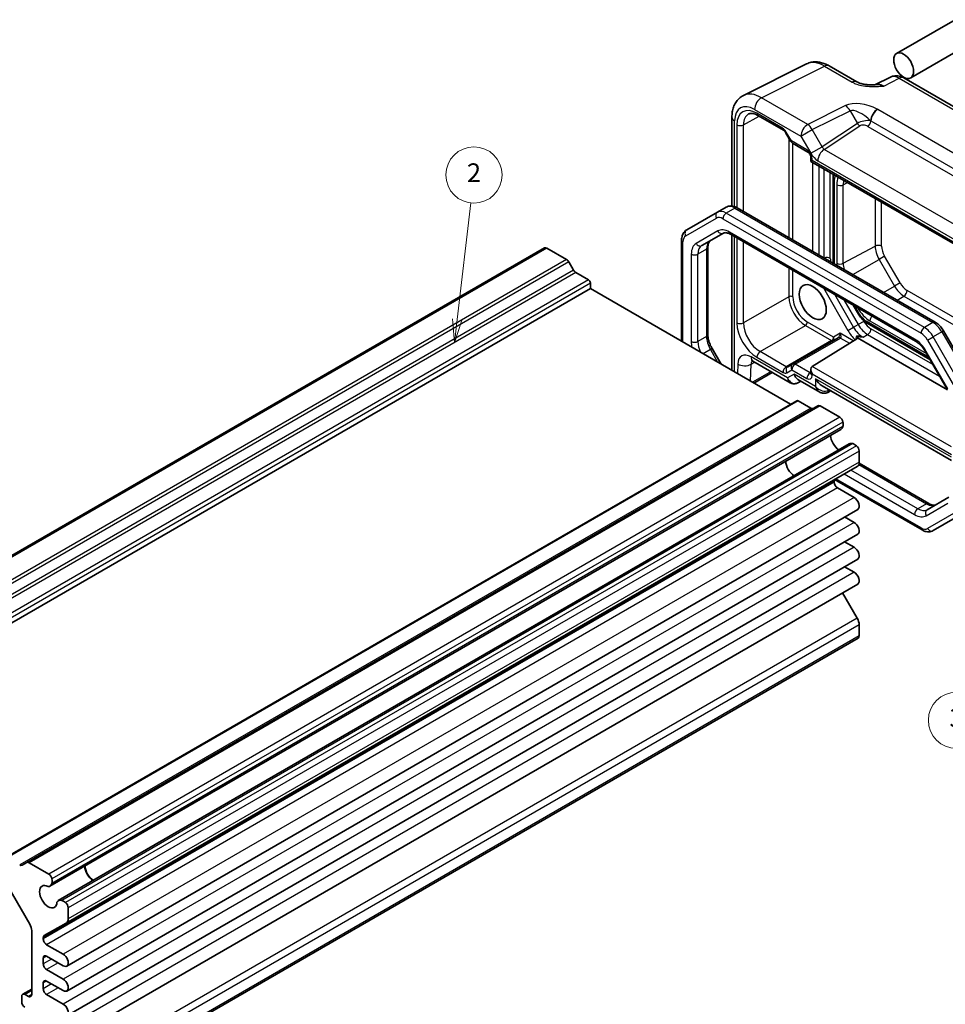
# Model space of a CAD drawing. Units: millimetres. Extents: x 14 to 2195, y 8 to 570.
# Drawn here: x 257 to 355, y 113 to 218 of the extents above; entities that cross this region are included whole.
import ezdxf

# ---------------------------------------------------------------- set-up
doc = ezdxf.new("R2010")
doc.units = ezdxf.units.MM
doc.layers.add('Symbol (TK)', color=100, linetype='Continuous', lineweight=18, true_color=0x00ff3f)
doc.layers.add('Visible (ISO)', color=7, linetype='Continuous', lineweight=35)
doc.layers.add('Visible Narrow (ISO)', color=7, linetype='Continuous', lineweight=25)
doc.styles.add('Note Text (TK2)', font='txt')

# ---------------------------------------------------------------- blocks, each defined once
blk = doc.blocks.new('バルーン2')
at = {"layer": 'Symbol (TK)', "color": 100, "true_color": 0x00ff40}
for p, q in [((303.2, 185.87), (304.65, 198.29)), ((302.7, 185.92), (302.91, 183.38)), ((303.2, 185.87), (302.91, 183.38)), ((302.91, 183.38), (303.69, 185.81))]:
    blk.add_line(p, q, dxfattribs=at)
at = {"layer": 'Symbol (TK)'}
blk.add_circle((305, 201.26), 3, dxfattribs=at)
at = {"layer": 'Symbol (TK)', "color": 7, "insert": (305, 201.24), "char_height": 2, "attachment_point": 5, "style": 'Note Text (TK2)'}
blk.add_mtext('2', dxfattribs=at)
blk = doc.blocks.new('バルーン3')
at = {"layer": 'Symbol (TK)', "color": 100, "true_color": 0x00ff40}
for p, q in [((356.9, 166.13), (356.35, 163.64)), ((356.85, 163.63), (356.9, 166.13)), ((357.35, 163.62), (356.9, 166.13)), ((356.85, 163.63), (356.48, 146.16))]:
    blk.add_line(p, q, dxfattribs=at)
at = {"layer": 'Symbol (TK)'}
blk.add_circle((356.42, 143.16), 3, dxfattribs=at)
at = {"layer": 'Symbol (TK)', "color": 7, "insert": (356.42, 143.16), "char_height": 2, "attachment_point": 5, "style": 'Note Text (TK2)'}
blk.add_mtext('3', dxfattribs=at)

msp = doc.modelspace()

# ---------------------------------------------------------------- linework, layer by layer
at = {"layer": 'Visible (ISO)'}
for p, q in [((356.2649, 217.8056), (350.0353, 214.2089)), ((357.7649, 215.2075), (351.5353, 211.6108)), ((333.7134, 209.7341), (340.446, 213.0965)), ((342.8388, 212.8906), (345.7913, 211.186)), ((349.3698, 211.6923), (347.6987, 210.8577)), ((350.7986, 211.6045), (373.268, 198.6318)), ((332.4863, 207.4381), (332.4863, 197.9522)), ((335.2457, 207.6053), (337.9865, 206.0229)), ((338.2036, 205.7835), (338.745, 204.8459)), ((338.928, 204.6628), (340.5809, 203.7085)), ((340.8965, 203.1619), (340.8965, 202.7098)), ((340.8965, 202.7098), (341.0429, 202.7944)), ((340.8965, 202.7098), (362.0125, 190.5185)), ((343.2849, 201.0283), (343.2849, 191.8529)), ((330.9403, 197.2952), (327.6675, 195.4057)), ((331.8595, 197.8259), (330.9403, 197.2952)), ((333.0595, 197.7566), (354.1618, 185.5732)), ((327.1275, 194.3318), (327.1275, 183.5393)), ((329.2792, 193.7381), (331.5786, 195.0657)), ((332.3286, 194.9418), (352.0542, 183.5532)), ((332.4863, 194.8508), (332.4863, 180.4454)), ((312.5168, 193.4882), (228.2297, 144.825)), ((312.7668, 193.4634), (314.8592, 192.2554)), ((329.9306, 193.5574), (329.9306, 184.2523)), ((315.1092, 191.9915), (315.6092, 191.1255)), ((315.8592, 190.8615), (317.1977, 190.0888)), ((317.4098, 189.1498), (233.1227, 140.4866)), ((317.4098, 189.7214), (317.4098, 189.1498)), ((317.4098, 189.1498), (338.7473, 176.8306)), ((345.4203, 187.3833), (345.9619, 186.4452)), ((346.895, 185.4705), (353.5897, 181.6053)), ((355.0448, 184.6512), (358.3176, 178.9826)), ((343.7989, 183.9147), (338.9786, 181.1317)), ((341.0368, 180.8723), (345.7825, 183.8069)), ((345.8791, 183.8991), (355.4572, 178.3691)), ((330.3814, 182.76), (331.3335, 181.111)), ((353.1212, 182.4167), (355.4206, 178.434)), ((334.7327, 181.423), (338.7115, 179.1259)), ((338.9786, 181.1317), (338.4373, 180.8192)), ((340.8965, 180.5522), (340.8965, 180.1002)), ((336.7916, 180.2343), (334.8218, 179.097)), ((339.5222, 179.4743), (341.8378, 178.1374)), ((339.5044, 179.1259), (339.8151, 179.3052)), ((342.0878, 178.8095), (355.8714, 170.8516)), ((342.6914, 178.1023), (343.0021, 178.2817)), ((339.3923, 177.203), (255.1051, 128.5398)), ((341.6307, 176.6793), (257.3436, 128.0161)), ((339.5423, 177.1881), (340.8807, 176.4154)), ((341.8807, 176.6545), (343.9731, 175.4465)), ((344.1032, 174.1597), (259.8161, 125.4965)), ((344.9983, 172.6093), (260.7112, 123.9462)), ((346.0476, 171.8533), (346.0476, 170.6708)), ((345.8405, 170.213), (261.5534, 121.5498)), ((346.0384, 170.5448), (353.4735, 166.2522)), ((343.396, 168.666), (343.396, 168.5333)), ((343.4272, 168.8156), (352.7425, 163.4374)), ((343.7495, 167.9209), (345.5173, 166.9003)), ((355.6036, 166.9252), (353.3042, 165.5976)), ((345.8923, 165.6384), (261.6052, 116.9752)), ((344.4995, 164.8343), (345.5173, 164.2467)), ((353.9425, 163.3681), (357.2153, 165.2576)), ((345.8923, 162.9848), (261.6052, 114.3216)), ((344.4995, 162.1807), (345.5173, 161.593)), ((345.8923, 160.3312), (261.6052, 111.668)), ((344.4995, 159.527), (345.5173, 158.9394)), ((345.8923, 157.6775), (261.6052, 109.0143)), ((344.2637, 156.7373), (345.8374, 154.0342)), ((346.0476, 153.3318), (346.0476, 152.1493)), ((345.9441, 151.9204), (261.657, 103.2572)), ((257.3436, 128.0161), (256.8436, 127.7274)), ((259.686, 126.7833), (257.5936, 127.9913)), ((254.8966, 126.2474), (257.6643, 121.4535)), ((261.7605, 122.0076), (261.7605, 123.1901)), ((257.8714, 120.7566), (257.8714, 113.9505)), ((259.214, 120.2326), (261.5503, 121.548)), ((259.1089, 119.8701), (259.1089, 120.0028)), ((261.2302, 118.2371), (259.4624, 119.2577)), ((259.1089, 117.2165), (259.1089, 117.8288)), ((259.4624, 118.033), (261.2302, 117.0123)), ((261.2302, 115.5835), (259.4624, 116.6041)), ((257.8714, 114.5278), (256.9143, 113.9752)), ((259.1089, 114.5628), (259.1089, 115.1752)), ((259.4624, 115.3793), (261.2302, 114.3587)), ((256.8108, 113.7463), (256.8108, 113.1921)), ((257.5179, 113.7463), (257.1643, 113.9505)), ((261.2302, 112.9298), (259.4624, 113.9505))]:
    msp.add_line(p, q, dxfattribs=at)
msp.add_arc((339.178, 205.0959), 0.5, 210, 240, dxfattribs=at)
for centre, major_axis in [((350.7853, 212.9099), (0.75, -1.299)), ((341.0979, 187.7209), (-1.022, 1.7701))]:
    msp.add_ellipse(centre, major_axis=major_axis, ratio=0.57735027, dxfattribs=at)
for centre, major_axis, ratio, start_param, end_param in [((312.7668, 193.0552), (-0.25, 0.433), 0.57735027, 5.49778714, 6.28318531), ((314.8592, 191.8471), (0.25, -0.433), 0.57735027, 1.57079633, 2.35619449), ((315.8592, 191.2698), (0.25, -0.433), 0.57735027, 4.71238898, 5.49778714), ((317.1977, 189.8438), (0.15, -0.2598), 0.57735027, 0.78539816, 2.35619449), ((341.3965, 180.2636), (-0.3536, 0.6124), 0.57735027, 0.01745329, 1.57079633), ((339.8151, 180.4599), (0, 1.0668), 0.71743894, 1.96349541, 2.74889357), ((342.0878, 179.9642), (-0.7071, 1.2247), 0.57735027, 1.57079633, 2.35619449), ((339.5423, 176.9432), (-0.15, 0.2598), 0.57735027, 5.49778714, 6.28318531), ((340.8807, 176.8236), (0.25, -0.433), 0.57735027, 5.49778714, 6.28318531), ((341.8807, 176.2463), (-0.25, 0.433), 0.57735027, 5.49778714, 6.28318531), ((343.9731, 175.0382), (0.25, -0.433), 0.57735027, 1.01657337, 2.35619449), ((343.5407, 175.134), (0.5625, -0.9743), 0.57735027, 0, 0.52359878), ((343.4925, 175.1851), (0.5992, -1.0378), 0.57735027, 0.51541253, 1.01657337), ((343.9263, 173.024), (0.6553, -1.1349), 0.57735027, 3.96049341, 5.46428455), ((345.5608, 171.6351), (-0.5625, 0.9743), 0.57735027, 5.75958653, 6.28318531), ((345.5809, 171.5677), (0.5992, -1.0378), 0.57735027, 2.12501928, 2.62618012), ((345.6941, 172.0574), (0.25, -0.433), 0.57735027, 0.78539816, 2.12501928), ((339.118, 170.2479), (-0.625, 1.0825), 0.57735027, 0.77262207, 2.36897059), ((345.3405, 171.079), (0.5, -0.866), 0.57735027, 0, 0.78539816), ((343.7495, 168.4619), (-0.25, 0.433), 0.57735027, 0.34235246, 0.78539816), ((343.7495, 168.3291), (0.25, -0.433), 0.57735027, 3.92699082, 5.49778714), ((345.5173, 166.2879), (0.375, -0.6495), 0.57735027, 0, 2.35619449), ((345.5173, 163.6343), (0.375, -0.6495), 0.57735027, 0, 2.35619449), ((345.5173, 160.9807), (0.375, -0.6495), 0.57735027, 0, 2.35619449), ((345.5173, 158.3271), (0.375, -0.6495), 0.57735027, 0, 2.35619449), ((345.3405, 153.7401), (0.5, -0.866), 0.57735027, 0.78539816, 1.5770386), ((345.6941, 152.3534), (0.25, -0.433), 0.57735027, 0, 0.78539816), ((257.5936, 127.5831), (-0.25, 0.433), 0.57735027, 5.49778714, 6.28318531), ((256.5936, 128.1604), (0.25, -0.433), 0.57735027, 5.49778714, 6.28318531), ((264.4475, 127.1369), (0.6553, -1.1349), 0.57735027, 3.96049341, 5.46428455), ((264.4475, 127.1369), (0.625, -1.0825), 0.57735027, 3.91421472, 5.51056324), ((259.686, 126.375), (-0.25, 0.433), 0.57735027, 4.15816602, 5.49778714), ((259.2053, 126.5219), (-0.5992, 1.0378), 0.57735027, 3.65700518, 4.15816602), ((259.6392, 124.3608), (0.6553, -1.1349), 0.57735027, 2.3811966, 7.04358136), ((259.2536, 126.4708), (0.5625, -0.9743), 0.57735027, 5.97082909, 6.80678408), ((261.2737, 122.9719), (-0.5625, 0.9743), 0.57735027, 5.75958653, 6.59554152), ((261.2938, 122.9045), (-0.5992, 1.0378), 0.57735027, 5.26661194, 5.76777278), ((261.407, 123.3942), (-0.25, 0.433), 0.57735027, 3.92699082, 5.26661194), ((261.0534, 122.4158), (0.5, -0.866), 0.57735027, 6.27694303, 7.06858347), ((257.1643, 121.1649), (0.5, -0.866), 0.57735027, 0.78539816, 1.57079633), ((259.4624, 119.7987), (-0.25, 0.433), 0.57735027, 6.27694303, 7.06858347), ((259.4624, 119.6659), (-0.25, 0.433), 0.57735027, 0.78539816, 2.35619449), ((259.4624, 117.6247), (-0.25, 0.433), 0.57735027, 5.49778714, 7.06858347), ((261.2302, 117.6247), (0.375, -0.6495), 0.57735027, 5.49778714, 8.6393798), ((259.4624, 117.0123), (-0.25, 0.433), 0.57735027, 0.78539816, 2.35619449), ((259.4624, 114.9711), (-0.25, 0.433), 0.57735027, 5.49778714, 7.06858347), ((261.2302, 114.9711), (0.375, -0.6495), 0.57735027, 5.49778714, 8.6393798), ((259.4624, 114.3587), (-0.25, 0.433), 0.57735027, 0.78539816, 2.35619449), ((257.1643, 113.5422), (-0.25, 0.433), 0.57735027, 5.49778714, 7.06858347), ((257.5179, 114.1546), (0.25, -0.433), 0.57735027, 5.49778714, 7.06858347), ((257.1643, 112.9879), (0.25, -0.433), 0.57735027, 3.92699082, 5.42797397), ((261.2302, 112.3175), (0.375, -0.6495), 0.57735027, 5.49778714, 8.6393798)]:
    msp.add_ellipse(centre, major_axis=major_axis, ratio=ratio, start_param=start_param, end_param=end_param, dxfattribs=at)
for points, knots in [([(342.8388, 212.8906), (342.6952, 212.9735), (342.5474, 213.0464), (342.2433, 213.1689), (342.087, 213.2185), (341.7664, 213.2891), (341.602, 213.31), (341.2685, 213.3165), (341.0993, 213.3018), (340.7655, 213.2306), (340.6009, 213.1739), (340.446, 213.0965)], [-0.784789176, -0.784789176, -0.784789176, -0.784789176, -0.634804167, -0.634804167, -0.484819157, -0.484819157, -0.334834148, -0.334834148, -0.184849139, -0.184849139, -0.03486413, -0.03486413, -0.03486413, -0.03486413]), ([(345.7913, 211.186), (345.8523, 211.1507), (345.9294, 211.1135), (346.1198, 211.0392), (346.2358, 211.0031), (346.4875, 210.9423), (346.6241, 210.9174), (346.909, 210.8803), (347.0566, 210.8682), (347.3595, 210.8549), (347.515, 210.8539), (347.693, 210.8575), (347.7117, 210.858), (347.7305, 210.8585)], [0, 0, 0, 0, 0.046819239, 0.046819239, 0.099840455, 0.099840455, 0.152861671, 0.152861671, 0.205882887, 0.205882887, 0.258904103, 0.258904103, 0.265106081, 0.265106081, 0.265106081, 0.265106081]), ([(350.7986, 211.6045), (350.7257, 211.6466), (350.6486, 211.6849), (350.4844, 211.751), (350.3972, 211.7789), (350.2117, 211.8198), (350.1133, 211.8326), (349.9072, 211.8366), (349.7994, 211.8276), (349.5822, 211.7813), (349.473, 211.7438), (349.3698, 211.6923)], [-0.784789176, -0.784789176, -0.784789176, -0.784789176, -0.634804167, -0.634804167, -0.484819157, -0.484819157, -0.334834148, -0.334834148, -0.184849139, -0.184849139, -0.03486413, -0.03486413, -0.03486413, -0.03486413]), ([(332.4863, 207.4381), (332.4863, 207.6194), (332.4991, 207.7991), (332.5543, 208.1529), (332.5968, 208.3272), (332.7171, 208.666), (332.7951, 208.8306), (332.9916, 209.1404), (333.1104, 209.2855), (333.3867, 209.5403), (333.5441, 209.6496), (333.7134, 209.7341)], [-0.784789176, -0.784789176, -0.784789176, -0.784789176, -0.620858515, -0.620858515, -0.456927853, -0.456927853, -0.292997192, -0.292997192, -0.129066531, -0.129066531, 0.03486413, 0.03486413, 0.03486413, 0.03486413]), ([(335.2457, 207.6053), (335.1563, 207.6569), (335.0691, 207.6993), (334.903, 207.7655), (334.8241, 207.7894), (334.678, 207.8202), (334.6109, 207.8272), (334.49, 207.8277), (334.4364, 207.8213), (334.3405, 207.7986), (334.2982, 207.7823), (334.2591, 207.7613)], [-0.78524587, -0.78524587, -0.78524587, -0.78524587, -0.631686292, -0.631686292, -0.478126713, -0.478126713, -0.324567135, -0.324567135, -0.171007557, -0.171007557, -0.017447978, -0.017447978, -0.017447978, -0.017447978]), ([(338.2036, 205.7835), (338.1902, 205.8067), (338.1758, 205.8293), (338.1456, 205.8721), (338.1298, 205.8923), (338.098, 205.9293), (338.082, 205.9462), (338.051, 205.9757), (338.036, 205.9884), (338.0088, 206.0091), (337.9965, 206.0171), (337.9865, 206.0229)], [4.71238898, 4.71238898, 4.71238898, 4.71238898, 4.869499072, 4.869499072, 5.026609163, 5.026609163, 5.183719254, 5.183719254, 5.340829346, 5.340829346, 5.497939437, 5.497939437, 5.497939437, 5.497939437]), ([(340.8965, 203.1619), (340.8965, 203.1751), (340.8954, 203.1924), (340.8893, 203.2345), (340.884, 203.2598), (340.8679, 203.3164), (340.8566, 203.348), (340.8282, 203.4139), (340.8106, 203.4481), (340.7711, 203.5142), (340.7491, 203.5461), (340.7041, 203.6025), (340.6812, 203.6273), (340.6391, 203.6672), (340.6197, 203.6828), (340.5949, 203.7), (340.5874, 203.7048), (340.5809, 203.7085)], [-0.78524587, -0.78524587, -0.78524587, -0.78524587, -0.60537958, -0.60537958, -0.41003817, -0.41003817, -0.19812629, -0.19812629, 0.02612599, 0.02612599, 0.254222, 0.254222, 0.47597714, 0.47597714, 0.6826438, 0.6826438, 0.78524587, 0.78524587, 0.78524587, 0.78524587]), ([(343.3084, 201.3173), (343.3066, 201.3069), (343.305, 201.2965), (343.2908, 201.2012), (343.2849, 201.1151), (343.2849, 201.0283)], [6.10677919, 6.10677919, 6.10677919, 6.10677919, 6.126105675, 6.126105675, 6.283185307, 6.283185307, 6.283185307, 6.283185307]), ([(331.8595, 197.8259), (331.9354, 197.8698), (332.0173, 197.903), (332.1848, 197.9468), (332.2703, 197.9575), (332.4388, 197.9594), (332.5219, 197.9507), (332.6834, 197.918), (332.762, 197.8941), (332.9142, 197.834), (332.988, 197.7979), (333.0595, 197.7566)], [0.785398163, 0.785398163, 0.785398163, 0.785398163, 0.942477796, 0.942477796, 1.099557429, 1.099557429, 1.256637061, 1.256637061, 1.413716694, 1.413716694, 1.570796327, 1.570796327, 1.570796327, 1.570796327]), ([(327.6675, 195.4057), (327.5915, 195.3618), (327.5218, 195.3075), (327.4001, 195.1844), (327.3481, 195.1157), (327.2622, 194.9707), (327.2282, 194.8944), (327.1758, 194.7381), (327.1572, 194.6582), (327.1331, 194.4963), (327.1275, 194.4143), (327.1275, 194.3318)], [5.497787144, 5.497787144, 5.497787144, 5.497787144, 5.654866776, 5.654866776, 5.811946409, 5.811946409, 5.969026042, 5.969026042, 6.126105674, 6.126105674, 6.283185307, 6.283185307, 6.283185307, 6.283185307]), ([(330.1984, 194.2688), (330.1722, 194.2537), (330.1479, 194.2351), (330.0999, 194.1865), (330.0762, 194.1563), (330.0309, 194.0799), (330.0095, 194.0337), (329.9727, 193.9243), (329.9575, 193.8612), (329.9364, 193.7198), (329.9306, 193.6416), (329.9306, 193.5574)], [5.497787144, 5.497787144, 5.497787144, 5.497787144, 5.654866776, 5.654866776, 5.811946409, 5.811946409, 5.969026042, 5.969026042, 6.126105675, 6.126105675, 6.283185307, 6.283185307, 6.283185307, 6.283185307]), ([(331.5786, 195.0657), (331.6047, 195.0808), (331.633, 195.0925), (331.6991, 195.1098), (331.7371, 195.1153), (331.8259, 195.1162), (331.8766, 195.1117), (331.9898, 195.0888), (332.0521, 195.0705), (332.185, 195.018), (332.2556, 194.9839), (332.3286, 194.9418)], [0.785398163, 0.785398163, 0.785398163, 0.785398163, 0.942477796, 0.942477796, 1.099557429, 1.099557429, 1.256637061, 1.256637061, 1.413716694, 1.413716694, 1.570796327, 1.570796327, 1.570796327, 1.570796327]), ([(345.9619, 186.4452), (346.0088, 186.3641), (346.0593, 186.2851), (346.1669, 186.1328), (346.2239, 186.0594), (346.3439, 185.9195), (346.4068, 185.853), (346.5378, 185.7282), (346.6059, 185.6699), (346.7469, 185.5627), (346.8198, 185.5139), (346.895, 185.4705)], [0.785398163, 0.785398163, 0.785398163, 0.785398163, 0.942477796, 0.942477796, 1.099557429, 1.099557429, 1.256637061, 1.256637061, 1.413716694, 1.413716694, 1.570796327, 1.570796327, 1.570796327, 1.570796327]), ([(354.1618, 185.5732), (354.2333, 185.5319), (354.3024, 185.4855), (354.4361, 185.3839), (354.5006, 185.3287), (354.6245, 185.2106), (354.684, 185.1477), (354.7974, 185.0156), (354.8513, 184.9462), (354.9529, 184.8024), (355.0006, 184.7278), (355.0448, 184.6512)], [1.570796327, 1.570796327, 1.570796327, 1.570796327, 1.727875959, 1.727875959, 1.884955592, 1.884955592, 2.042035225, 2.042035225, 2.199114858, 2.199114858, 2.35619449, 2.35619449, 2.35619449, 2.35619449]), ([(329.9306, 184.2523), (329.9306, 184.1681), (329.9364, 184.0779), (329.9604, 183.889), (329.9786, 183.7904), (330.0276, 183.5881), (330.0583, 183.4845), (330.1317, 183.276), (330.1743, 183.171), (330.2702, 182.9632), (330.3235, 182.8603), (330.3814, 182.76)], [6.283185307, 6.283185307, 6.283185307, 6.283185307, 6.44026494, 6.44026494, 6.597344573, 6.597344573, 6.754424205, 6.754424205, 6.911503838, 6.911503838, 7.068583471, 7.068583471, 7.068583471, 7.068583471]), ([(345.8791, 183.8991), (345.8978, 183.9285), (345.9067, 183.9587), (345.9065, 184.0087), (345.9007, 184.0312), (345.8768, 184.0663), (345.8626, 184.0797), (345.8253, 184.1017), (345.8037, 184.1098), (345.7797, 184.1157)], [0.0182536534, 0.0182536534, 0.0182536534, 0.0182536534, 0.0347061215, 0.0347061215, 0.0476535949, 0.0476535949, 0.0569432479, 0.0569432479, 0.0658157745, 0.0658157745, 0.0658157745, 0.0658157745]), ([(345.7825, 183.8069), (345.8211, 183.8308), (345.8515, 183.8591), (345.875, 183.8927), (345.8771, 183.8959), (345.8791, 183.8991)], [0, 0, 0, 0, 0.016696142, 0.016696142, 0.0184288425, 0.0184288425, 0.0184288425, 0.0184288425]), ([(352.0542, 183.5532), (352.1272, 183.5111), (352.2024, 183.461), (352.354, 183.3458), (352.4303, 183.2806), (352.581, 183.1371), (352.6553, 183.0587), (352.7993, 182.8909), (352.8688, 182.8016), (353.0009, 182.6146), (353.0633, 182.5169), (353.1212, 182.4167)], [1.570796327, 1.570796327, 1.570796327, 1.570796327, 1.727875959, 1.727875959, 1.884955592, 1.884955592, 2.042035225, 2.042035225, 2.199114858, 2.199114858, 2.35619449, 2.35619449, 2.35619449, 2.35619449]), ([(334.7327, 181.423), (334.6979, 181.4431), (334.6678, 181.4573), (334.6213, 181.4756), (334.605, 181.4797), (334.5944, 181.4819), (334.5928, 181.4821), (334.5928, 181.4821)], [4.71238898, 4.71238898, 4.71238898, 4.71238898, 4.869468613, 4.869468613, 5.026548246, 5.026548246, 5.092877496, 5.092877496, 5.092877496, 5.092877496]), ([(340.8942, 180.0716), (340.8942, 180.0716), (340.8946, 180.073), (340.8957, 180.0806), (340.8965, 180.0889), (340.8965, 180.1002)], [0.535289435, 0.535289435, 0.535289435, 0.535289435, 0.631686292, 0.631686292, 0.78524587, 0.78524587, 0.78524587, 0.78524587]), ([(339.5044, 179.1259), (339.4581, 179.0991), (339.4083, 179.0764), (339.3036, 179.0413), (339.2485, 179.029), (339.1365, 179.0167), (339.0794, 179.0167), (338.9674, 179.029), (338.9123, 179.0413), (338.8075, 179.0764), (338.7578, 179.0991), (338.7115, 179.1259)], [0, 0, 0, 0, 0.157079633, 0.157079633, 0.314159265, 0.314159265, 0.471238898, 0.471238898, 0.628318531, 0.628318531, 0.785398163, 0.785398163, 0.785398163, 0.785398163]), ([(342.6914, 178.1023), (342.6336, 178.069), (342.5713, 178.0437), (342.4453, 178.0108), (342.3817, 178.0029), (342.2589, 178.0016), (342.1996, 178.0079), (342.0869, 178.0307), (342.0334, 178.0472), (341.9318, 178.0872), (341.8837, 178.1109), (341.8378, 178.1374)], [0, 0, 0, 0, 0.157079633, 0.157079633, 0.314159265, 0.314159265, 0.471238898, 0.471238898, 0.628318531, 0.628318531, 0.785398163, 0.785398163, 0.785398163, 0.785398163]), ([(353.4735, 166.2522), (353.5464, 166.2101), (353.617, 166.176), (353.75, 166.1235), (353.8123, 166.1052), (353.9254, 166.0823), (353.9761, 166.0778), (354.0649, 166.0787), (354.103, 166.0842), (354.1691, 166.1015), (354.1973, 166.1132), (354.2235, 166.1284)], [1.570796327, 1.570796327, 1.570796327, 1.570796327, 1.727875959, 1.727875959, 1.884955592, 1.884955592, 2.042035225, 2.042035225, 2.199114858, 2.199114858, 2.35619449, 2.35619449, 2.35619449, 2.35619449]), ([(352.7425, 163.4374), (352.814, 163.3962), (352.8878, 163.36), (353.0401, 163.2999), (353.1186, 163.276), (353.2801, 163.2433), (353.3632, 163.2346), (353.5317, 163.2365), (353.6172, 163.2472), (353.7847, 163.291), (353.8666, 163.3242), (353.9425, 163.3681)], [1.570796327, 1.570796327, 1.570796327, 1.570796327, 1.727875959, 1.727875959, 1.884955592, 1.884955592, 2.042035225, 2.042035225, 2.199114858, 2.199114858, 2.35619449, 2.35619449, 2.35619449, 2.35619449])]:
    msp.add_open_spline(points, degree=3, knots=knots, dxfattribs=at)
for points in [[(345.7797, 184.1157), (345.904, 184.0852), (346.031, 184.058), (346.156, 184.0327)], [(346.4567, 183.9739), (346.3595, 183.9926), (346.2584, 184.0119), (346.1559, 184.0327)]]:
    msp.add_open_spline(points, degree=3, dxfattribs=at)
at = {"layer": 'Visible Narrow (ISO)'}
for p, q in [((335.631, 209.4924), (342.3635, 212.8548)), ((342.3635, 212.8548), (345.316, 211.1502)), ((348.6622, 210.7392), (350.3233, 211.5688)), ((350.3233, 211.5688), (372.7926, 198.5961)), ((340.572, 206.6397), (335.631, 209.4924)), ((334.8992, 208.2539), (339.8402, 205.4012)), ((337.8829, 206.2518), (335.1421, 207.8342)), ((344.5969, 208.6498), (340.572, 206.6397)), ((341.0473, 206.0981), (345.0722, 208.1083)), ((345.0722, 208.1083), (345.8541, 206.754)), ((366.741, 197.4404), (348.0302, 208.2431)), ((332.7792, 197.8859), (332.7792, 207.0299)), ((333.722, 206.6061), (335.407, 207.5122)), ((345.8541, 206.754), (342.1008, 204.2734)), ((347.2987, 207.0277), (366.0095, 196.225)), ((333.0211, 206.6096), (333.0211, 197.7781)), ((333.722, 197.3741), (333.722, 206.6061)), ((338.2831, 205.8293), (338.2036, 205.7835)), ((338.8244, 204.8917), (338.2831, 205.8293)), ((339.8402, 205.4012), (341.0473, 206.0981)), ((342.1008, 204.2734), (341.0473, 206.0981)), ((342.3274, 203.9932), (346.1164, 206.4974)), ((346.9576, 206.4343), (365.6684, 195.6316)), ((338.5524, 205.1795), (338.5524, 194.5853)), ((338.8244, 204.8917), (338.745, 204.8459)), ((340.4773, 203.9374), (338.8244, 204.8917)), ((338.9729, 194.3425), (338.9729, 204.6369)), ((339.8402, 205.4012), (340.8937, 203.5764)), ((340.8937, 203.5764), (342.1008, 204.2734)), ((361.7393, 192.7858), (342.3274, 203.9932)), ((341.0429, 202.7944), (341.0429, 202.9578)), ((361.659, 190.8917), (341.0429, 202.7944)), ((341.0625, 202.614), (341.0625, 193.136)), ((341.645, 202.7832), (361.0569, 191.5758)), ((341.7696, 192.7278), (341.7696, 202.2057)), ((342.2646, 201.9199), (342.2646, 192.442)), ((342.9717, 192.3778), (342.9717, 201.5117)), ((343.4313, 191.7684), (343.4313, 200.8242)), ((344.3533, 200.2151), (344.8005, 200.4559)), ((343.6588, 200.2221), (343.6588, 191.8586)), ((344.3533, 191.8516), (344.3533, 200.2151)), ((347.7451, 198.7558), (347.7451, 193.6777)), ((348.4397, 193.6708), (348.4397, 198.3548)), ((332.8095, 197.7318), (331.8903, 197.2011)), ((332.8095, 197.7318), (353.9118, 185.5484)), ((327.5639, 194.7685), (330.8367, 196.6581)), ((331.5367, 196.5887), (352.639, 184.4053)), ((352.9925, 185.0177), (331.8903, 197.2011)), ((330.975, 195.2945), (328.6756, 193.967)), ((351.9507, 183.7821), (332.225, 195.1707)), ((327.274, 183.4547), (327.274, 194.1276)), ((332.7792, 180.2763), (332.7792, 194.6817)), ((333.0211, 194.542), (333.0211, 185.5069)), ((333.722, 185.5034), (333.722, 194.1373)), ((312.7668, 193.4634), (228.4797, 144.8002)), ((329.7842, 193.3533), (328.8649, 192.8225)), ((329.7842, 193.3533), (329.7842, 184.0482)), ((344.3533, 191.8516), (347.7451, 193.6777)), ((314.8592, 192.2554), (230.5721, 143.5922)), ((315.1092, 191.9915), (230.8221, 143.3283)), ((328.1578, 192.8225), (328.1578, 183.5175)), ((328.8649, 183.5175), (328.8649, 192.8225)), ((345.3608, 190.6544), (348.1628, 192.2722)), ((348.7539, 192.6134), (348.1628, 192.2722)), ((348.1628, 192.2722), (349.8093, 189.4204)), ((350.4003, 189.7617), (348.7539, 192.6134)), ((315.6092, 191.1255), (231.3221, 142.4623)), ((338.5524, 191.3485), (338.5524, 188.2922)), ((338.9729, 188.2901), (338.9729, 191.1057)), ((315.8592, 190.8615), (231.5721, 142.1984)), ((317.1977, 190.0888), (232.9106, 141.4256)), ((317.4098, 189.7214), (233.1227, 141.0582)), ((342.2293, 189.2257), (344.8531, 184.681)), ((348.6537, 188.7533), (349.8093, 189.4204)), ((350.4003, 189.7617), (349.8093, 189.4204)), ((369.5033, 178.3698), (351.1589, 188.9609)), ((338.5524, 188.2922), (333.722, 185.5034)), ((345.4567, 185.0295), (343.4364, 188.5287)), ((344.4263, 187.9572), (345.9516, 185.3153)), ((350.1047, 187.9155), (350.8177, 188.3559)), ((350.8177, 188.3559), (369.5033, 177.5678)), ((346.0414, 186.4911), (345.5793, 187.2915)), ((346.0414, 186.4911), (345.9619, 186.4452)), ((346.5552, 185.6637), (346.4934, 185.7708)), ((353.4432, 181.8589), (346.7914, 185.6994)), ((347.1991, 185.7265), (353.2158, 182.2528)), ((335.4895, 182.442), (340.3199, 185.2308)), ((340.3199, 185.2308), (343.1113, 183.6192)), ((343.3197, 183.9844), (340.5283, 185.5961)), ((344.8531, 184.681), (345.4567, 185.0295)), ((345.4567, 185.0295), (345.9516, 185.3153)), ((346.5552, 185.6637), (345.9516, 185.3153)), ((353.9029, 181.0628), (347.3052, 184.872)), ((353.9118, 185.5484), (352.9925, 185.0177)), ((355.0448, 184.6512), (354.8618, 184.5456)), ((329.7842, 184.0482), (328.8649, 183.5175)), ((343.1113, 183.6192), (338.2809, 180.8304)), ((339.2224, 181.1033), (344.0427, 183.8863)), ((344.0268, 184.3927), (343.3197, 183.9844)), ((345.4247, 183.5856), (344.0268, 184.3927)), ((344.0527, 183.8922), (345.0186, 183.3345)), ((346.4567, 183.9739), (346.9516, 184.2596)), ((346.9516, 184.2596), (354.61, 179.8381)), ((353.339, 183.6664), (353.9425, 184.0148)), ((353.339, 183.6664), (356.6118, 177.9977)), ((354.8618, 184.5456), (353.9425, 184.0148)), ((357.2153, 178.3462), (353.9425, 184.0148)), ((354.8618, 184.5456), (358.1346, 178.8769)), ((330.1984, 182.6543), (329.4293, 182.2103)), ((330.3814, 182.76), (330.1984, 182.6543)), ((330.1984, 182.6543), (330.9675, 181.3223)), ((338.4008, 179.6434), (334.5256, 181.8808)), ((335.1421, 181.8333), (337.9335, 180.2216)), ((338.2809, 180.8304), (335.4895, 182.442)), ((353.2007, 182.4625), (353.1212, 182.4167)), ((355.5001, 178.4799), (353.2007, 182.4625)), ((333.1122, 181.1208), (333.0809, 180.1021)), ((334.4708, 179.2996), (334.526, 181.0925)), ((334.526, 181.0925), (334.9156, 181.3174)), ((338.3337, 180.182), (338.875, 180.4946)), ((338.875, 180.4946), (340.4773, 179.5695)), ((340.8247, 180.1782), (339.2224, 181.1033)), ((355.8714, 172.3075), (341.0368, 180.8723)), ((336.6573, 180.3118), (334.6875, 179.1745)), ((339.1079, 180.0517), (338.4008, 179.6434)), ((341.3807, 178.7395), (339.1079, 180.0517)), ((340.8965, 180.2226), (340.8247, 180.1782)), ((341.0429, 180.0594), (355.8714, 171.4982)), ((341.0429, 179.896), (341.0429, 180.0594)), ((355.8714, 171.1898), (341.3807, 179.556)), ((341.3807, 179.556), (341.3807, 178.7395)), ((342.795, 178.3312), (342.795, 178.4013)), ((342.8556, 178.3662), (342.795, 178.3312)), ((339.5423, 177.1881), (255.2551, 128.5249)), ((340.8807, 176.4154), (256.5936, 127.7522)), ((341.8807, 176.6545), (257.5936, 127.9913)), ((343.9731, 175.4465), (259.686, 126.7833)), ((344.3091, 174.4526), (260.022, 125.7894)), ((344.3173, 174.9331), (260.0301, 126.2699)), ((345.3549, 172.6412), (261.0678, 123.978)), ((345.7751, 172.408), (261.488, 123.7448)), ((346.0476, 171.8533), (261.7605, 123.1901)), ((346.0476, 170.6708), (261.7605, 122.0076)), ((345.9981, 170.399), (353.2235, 166.2274)), ((352.639, 163.6663), (343.5702, 168.9022)), ((344.4541, 169.4125), (351.9507, 165.0843)), ((352.3042, 165.6967), (345.1612, 169.8207)), ((343.396, 168.666), (259.1089, 120.0028)), ((343.396, 168.5333), (259.1089, 119.8701)), ((343.7495, 167.9209), (259.4624, 119.2577)), ((345.5173, 166.9003), (261.2302, 118.2371)), ((353.2235, 166.2274), (352.3042, 165.6967)), ((353.2007, 164.9605), (355.5001, 166.288)), ((356.6118, 165.4865), (353.339, 163.597)), ((345.5173, 164.2467), (261.2302, 115.5835)), ((345.5173, 161.593), (261.2302, 112.9298)), ((345.5173, 158.9394), (261.2302, 110.2762)), ((345.8374, 154.0342), (261.5503, 105.371)), ((346.0476, 153.3318), (261.7605, 104.6686)), ((346.0476, 152.1493), (261.7605, 103.4861)), ((259.4624, 118.033), (259.1089, 117.8288)), ((259.9927, 117.7268), (259.1089, 117.2165)), ((260.6999, 117.3185), (259.4624, 116.6041)), ((257.8714, 114.3587), (257.1643, 113.9505)), ((259.4624, 115.3793), (259.1089, 115.1752)), ((259.9927, 115.0732), (259.1089, 114.5628)), ((260.6999, 114.6649), (259.4624, 113.9505)), ((257.8714, 113.9505), (257.5179, 113.7463))]:
    msp.add_line(p, q, dxfattribs=at)
for centre, major_axis, ratio, start_param, end_param in [((342.3414, 209.5721), (-1.9489, 3.4963), 0.5769109, 5.50709757, 6.25702262), ((342.3388, 212.0245), (0.5, 0.866), 0.57735027, 0, 0.75049158), ((345.2913, 210.3199), (0.5, 0.866), 0.57735027, 0, 0.75049158), ((348.6895, 209.117), (-1.0545, 1.7059), 0.5755994, 5.48110106, 6.22017989), ((350.2995, 209.921), (-0.9476, 1.762), 0.57699899, 5.51581757, 6.26574262), ((350.2986, 210.7385), (0.5, 0.866), 0.57735027, 0, 0.75049158), ((335.6089, 206.2097), (-1.9489, 3.4963), 0.5769109, 5.50709757, 6.25702262), ((334.9018, 205.8014), (-1.5018, 2.6012), 0.5766475, 5.49839613, 7.06797448), ((335.6063, 208.6621), (-0.5, -0.866), 0.57735027, 3.89208423, 5.49778714), ((346.5969, 207.4951), (-2.4574, 0.661), 0.48674213, 4.250554, 5.78163123), ((335.1428, 205.384), (-1.5005, 2.5989), 0.57717444, 5.49793944, 7.06843118), ((335.4963, 205.5881), (-1.2636, 2.1584), 0.57709011, 6.26225198, 7.06494583), ((335.4957, 208.0383), (-0.25, -0.433), 0.57735027, 5.49778714, 6.28318531), ((344.5722, 207.8196), (-0.4468, 0.8946), 0.5766475, 4.74725311, 5.53326026), ((346.5722, 206.6649), (-1.609, 1.3649), 0.35400212, 4.57674432, 6.10782155), ((347.9552, 207.4411), (0.4798, 0.8774), 0.56035537, 0.73733633, 2.31494353), ((348.0055, 207.4128), (0.5, 0.866), 0.57735027, 0.75049158, 2.32808042), ((333.4863, 207.4381), (-1, 0), 0.57735027, 0, 0.78539816), ((346.6041, 206.6096), (-1.0188, -0.22), 0.38894715, 3.92112183, 5.45219906), ((346.1041, 206.8983), (0.2757, -0.4171), 0.5766475, 4.67752485, 5.463532), ((346.9453, 206.8351), (-0.25, -0.433), 0.57735027, 0.82030475, 2.32808042), ((333.3747, 206.8138), (-0.5, 0), 0.57735027, 0.78539816, 2.3387412), ((337.8831, 205.5984), (-0.4001, 0.693), 0.57717444, 4.71238898, 5.49793944), ((338.2365, 206.4559), (-0.25, -0.433), 0.57735027, 5.49778714, 6.28318531), ((340.5473, 205.8094), (0.5, 0.866), 0.57735027, 0.75049158, 2.35619449), ((340.5473, 205.8094), (-0.4468, 0.8946), 0.5766475, 4.74725311, 5.53326026), ((346.6164, 206.2088), (0.5988, -0.1612), 0.54933224, 1.11876892, 2.68956525), ((339.178, 205.0959), (-0.25, -0.433), 0.57735027, 5.49778714, 6.28318531), ((340.4772, 203.2842), (-0.4, 0.6928), 0.57752615, 3.92714311, 5.49763485), ((340.8309, 204.1416), (-0.25, -0.433), 0.57735027, 5.49778714, 6.28318531), ((341.6437, 204.0095), (0.7509, -1.3006), 0.5766475, 4.71238898, 5.49839613), ((342.3521, 203.1915), (-0.5, -0.866), 0.57735027, 3.9618974, 5.49778714), ((342.3508, 204.4177), (0.1993, -0.4645), 0.56844762, 4.77982962, 5.56583677), ((341.3965, 203.1619), (-0.5, 0), 0.57735027, 0, 0.78539816), ((343.7849, 201.0283), (-0.5, 0), 0.57735027, 0, 0.78539816), ((344.492, 200.2118), (-0.75, 1.299), 0.57735027, 0.43352597, 0.78539816), ((345.5527, 199.1287), (-1.3392, 2.3196), 0.57735027, 0.36481088, 0.78539816), ((345.8939, 199.3257), (-1.0894, 1.8868), 0.57735027, 0.50112867, 0.78539816), ((344.0123, 200.4263), (-0.5, 0), 0.57735027, 0.78539816, 2.32128791), ((331.1903, 196.8622), (-0.25, 0.433), 0.81649658, 0, 1.57079633), ((331.8903, 195.6498), (-0.95, 1.6454), 0.57735027, 5.49778714, 6.28318531), ((332.8095, 196.1805), (-0.95, 1.6454), 0.57735027, 5.49778714, 6.28318531), ((332.8095, 197.3236), (0.25, 0.433), 0.57735027, 0, 0.78539816), ((331.5367, 195.4456), (-0.7, 1.2124), 0.57735027, 5.49778714, 6.28318531), ((331.8903, 196.7929), (0.25, 0.433), 0.57735027, 0.78539816, 2.35619449), ((327.9175, 194.9726), (-0.25, 0.433), 0.81649658, 0, 1.57079633), ((332.225, 193.1295), (-1.25, 2.1651), 0.57735027, 5.49778714, 6.28318531), ((331.3286, 195.4987), (0.25, -0.433), 0.81649658, 4.71238898, 6.28318531), ((332.5786, 195.3748), (-0.25, -0.433), 0.57735027, 5.49778714, 6.28318531), ((327.6275, 194.3318), (-0.5, 0), 0.57735027, 0, 0.78539816), ((328.2639, 193.5561), (-0.7, 1.2124), 0.57735027, 0, 0.78539816), ((331.1984, 192.5368), (-1, 1.7321), 0.57735027, 0, 0.78539816), ((329.9256, 191.8019), (-1.25, 2.1651), 0.57735027, 0, 0.78539816), ((329.0292, 194.1711), (0.25, -0.433), 0.81649658, 4.71238898, 6.28318531), ((330.2792, 192.006), (-1, 1.7321), 0.57735027, 0, 0.78539816), ((329.4306, 193.5574), (0.5, 0), 0.57735027, 5.49778714, 6.28318531), ((348.0861, 193.4666), (-0.5, 0), 0.57735027, 3.92699082, 5.46288056), ((349.1713, 192.8544), (1.0084, -1.7466), 0.57735027, 3.92699082, 4.71238898), ((349.5125, 193.0514), (-0.7586, 1.3139), 0.57735027, 0.78539816, 1.57079633), ((328.5114, 193.0267), (-0.5, 0), 0.57735027, 0.78539816, 2.35619449), ((342.6182, 192.1736), (-0.5, 0), 0.57735027, 3.92699082, 5.33977107), ((344.0324, 191.7654), (-0.75, 1.299), 0.57735027, 0.78539816, 1.0701093), ((344.0123, 192.0628), (-0.5, 0), 0.57735027, 0.78539816, 2.32128791), ((345.5527, 190.7652), (1.3392, -2.3196), 0.57735027, 3.92699082, 4.02846426), ((345.8939, 190.9622), (-1.0894, 1.8868), 0.57735027, 0.78539816, 1.13872144), ((350.8177, 190.0026), (1.0084, -1.7466), 0.57735027, 4.71238898, 5.49778714), ((351.1589, 190.1996), (-0.7586, 1.3139), 0.57735027, 1.57079633, 2.35619449), ((350.8054, 188.7568), (0.25, 0.433), 0.57735027, 3.9618974, 5.49778714), ((338.7608, 188.1676), (-0.3, 0), 0.57735027, 3.92699082, 5.48033385), ((340.3166, 187.2699), (1.25, -2.1651), 0.57506604, 3.92714311, 5.49763485), ((340.5288, 187.3924), (-1.1, 1.9053), 0.57752615, 0.78555046, 2.3560422), ((347.1991, 187.9135), (1.3392, -2.3196), 0.57735027, 4.71937866, 5.49778714), ((346.7914, 186.9241), (-0.75, 1.299), 0.57735027, 1.57079633, 2.35619449), ((347.145, 185.9035), (-0.25, -0.433), 0.57735027, 5.49778714, 6.28318531), ((347.5527, 185.9307), (-0.25, -0.433), 0.57735027, 4.31862448, 5.49778714), ((335.1428, 184.2827), (1.5, -2.5981), 0.57752615, 3.92714311, 5.49763485), ((333.3747, 185.7111), (-0.5, 0), 0.57735027, 0.78539816, 2.3387412), ((335.4963, 184.4869), (-1.25, 2.1651), 0.58162634, 0.78555046, 2.3560422), ((340.3162, 185.4736), (-0.15, -0.2598), 0.57735027, 0.80285146, 2.35619449), ((346.1031, 185.4027), (1.25, -2.1651), 0.57735027, 4.71238898, 5.22550328), ((346.4567, 185.6069), (-1, 1.7321), 0.57735027, 1.57079633, 2.35619449), ((346.9516, 185.8926), (1, -1.7321), 0.57735027, 4.71238898, 5.49778714), ((347.3052, 186.0967), (-0.75, 1.299), 0.57735027, 1.57079633, 2.35619449), ((346.9516, 184.6679), (-0.25, -0.433), 0.57735027, 0.78539816, 2.35619449), ((352.9925, 184.6094), (-0.25, -0.433), 0.57735027, 3.92699082, 5.49778714), ((352.9925, 183.4663), (-0.95, 1.6454), 0.57735027, 4.71238898, 5.49778714), ((353.9118, 185.1402), (0.25, 0.433), 0.57735027, 0, 0.78539816), ((353.9118, 183.9971), (0.95, -1.6454), 0.57735027, 1.57079633, 2.35619449), ((329.4306, 184.2523), (0.5, 0), 0.57735027, 5.49778714, 6.28318531), ((331.1984, 183.2317), (1, -1.7321), 0.57735027, 3.92699082, 4.71238898), ((343.1076, 183.862), (-0.15, -0.2598), 0.57735027, 0.80285146, 2.35619449), ((343.1076, 183.862), (0.15, -0.2598), 0.55702521, 5.49763485, 6.28318531), ((343.1076, 183.862), (0.15, -0.2598), 0.81649658, 0, 1.57079633), ((344.0489, 183.4817), (-0.25, 0.433), 0.55702521, 5.49763485, 6.28318531), ((343.2489, 183.9436), (0.5931, 0.0223), 0.21831995, 5.89134115, 5.90879445), ((343.8147, 184.2702), (-0.1112, -0.372), 0.48732786, 0.49394685, 2.04728988), ((344.0588, 183.4876), (-0.2592, 0.4276), 0.57134493, 5.48563565, 6.27090764), ((343.8147, 184.2702), (0.239, -0.3774), 0.54801865, 6.27816224, 7.83150527), ((343.2427, 184.3482), (0.9767, -0.2511), 0.52274382, 5.79311388, 5.81056717), ((352.3042, 183.9862), (-0.25, -0.433), 0.57735027, 5.49778714, 6.28318531), ((351.9507, 181.7408), (-1.25, 2.1651), 0.57735027, 4.71238898, 5.49778714), ((352.639, 183.2622), (0.7, -1.2124), 0.57735027, 1.57079633, 2.35619449), ((328.5114, 183.7216), (-0.5, 0), 0.57735027, 0.78539816, 2.35619449), ((329.9256, 182.4969), (1.25, -2.1651), 0.57735027, 3.92699082, 4.21154709), ((330.2792, 182.701), (-1, 1.7321), 0.57735027, 0.78539816, 1.43004289), ((334.5256, 180.2478), (-1, 1.7321), 0.57735027, 5.49778714, 7.03367689), ((335.2327, 182.289), (-0.5, -0.866), 0.57735027, 5.49778714, 6.28318531), ((335.4957, 182.0374), (-0.25, -0.433), 0.57735027, 3.94444411, 5.49778714), ((333.8194, 181.529), (-0.9995, 0.0308), 0.5971478, 0.80347144, 2.37426777), ((335.2327, 180.656), (-0.5, 0.866), 0.57735027, 0.16790573, 0.75049158), ((338.2871, 180.4258), (-0.25, -0.433), 0.57735027, 3.94444411, 5.49778714), ((338.6873, 180.3861), (-0.25, 0.433), 0.81649658, 0, 1.57079633), ((338.2873, 181.079), (-0.15, 0.2598), 0.61169438, 2.3560422, 3.14159265), ((339.2286, 180.6987), (-0.25, 0.433), 0.81649658, 0, 1.57079633), ((339.2286, 180.6987), (-0.25, -0.433), 0.57735027, 3.94444411, 5.49778714), ((339.2286, 180.6987), (-0.25, 0.433), 0.55702521, 5.49763485, 6.28318531), ((337.9337, 180.8748), (0.4, -0.6928), 0.57752615, 5.49763485, 6.28318531), ((339.1079, 180.0517), (0.2046, -0.999), 0.78521341, 4.96827731, 6.53907364), ((339.1079, 180.0517), (0.3, 0.968), 0.67851923, 2.20347719, 2.98887535), ((340.8309, 179.7736), (-0.25, -0.433), 0.57735027, 3.94444411, 5.49778714), ((340.4772, 180.2229), (0.4001, -0.693), 0.57717444, 5.49793944, 7.06843118), ((340.8307, 180.427), (0.1371, -0.2676), 0.57562013, 5.52682666, 5.88057793), ((341.3965, 180.1002), (-0.5, 0), 0.57735027, 0, 0.78539816), ((342.0878, 179.1477), (0.8817, -0.6632), 0.71153116, 4.41838768, 5.98918401), ((342.0878, 179.1477), (0.1335, -1.0951), 0.71153116, 5.00639028, 5.79178845), ((342.4414, 178.5353), (0.25, -0.433), 0.57735027, 0, 0.78539816), ((353.2235, 165.8192), (0.25, 0.433), 0.57735027, 0, 0.78539816), ((353.2235, 167.8604), (1, -1.7321), 0.57735027, 5.49778714, 6.28318531), ((352.3042, 165.2884), (-0.25, -0.433), 0.57735027, 3.92699082, 5.49778714), ((351.9507, 167.1256), (1.25, -2.1651), 0.57735027, 5.49778714, 6.28318531), ((352.3042, 167.3297), (1, -1.7321), 0.57735027, 5.49778714, 6.28318531), ((353.5542, 165.1646), (-0.25, 0.433), 0.81649658, 0, 1.57079633), ((352.639, 164.8094), (0.7, -1.2124), 0.57735027, 5.49778714, 6.28318531), ((352.9925, 163.8704), (-0.25, -0.433), 0.57735027, 5.49778714, 6.28318531), ((353.6925, 163.8011), (0.25, -0.433), 0.81649658, 4.71238898, 6.28318531)]:
    msp.add_ellipse(centre, major_axis=major_axis, ratio=ratio, start_param=start_param, end_param=end_param, dxfattribs=at)
for points, knots in [([(345.316, 211.1502), (345.4198, 211.0902), (345.5345, 211.0352), (345.853, 210.9081), (346.0667, 210.8462), (346.5712, 210.7414), (346.8666, 210.7081), (347.4102, 210.6821), (347.661, 210.6837), (348.163, 210.7029), (348.4141, 210.7206), (348.6622, 210.7392)], [0, 0, 0, 0, 0.044070727, 0.044070727, 0.11458389, 0.11458389, 0.203074604, 0.203074604, 0.277997129, 0.277997129, 0.35355304, 0.35355304, 0.35355304, 0.35355304]), ([(348.6622, 210.7392), (348.3841, 210.8189), (348.1064, 210.8562), (347.8136, 210.8599), (347.7717, 210.8596), (347.7306, 210.8585)], [-0.3535530397, -0.3535530397, -0.3535530397, -0.3535530397, -0.2779971291, -0.2779971291, -0.2651060807, -0.2651060807, -0.2651060807, -0.2651060807]), ([(348.0302, 208.2431), (348.0219, 208.2479), (348.0136, 208.2526), (347.9968, 208.262), (347.9884, 208.2667), (347.9799, 208.2714)], [-0.00701910982, -0.00701910982, -0.00701910982, -0.00701910982, -0.00350955491, -0.00350955491, 0, 0, 0, 0]), ([(347.2685, 207.0447), (347.2736, 207.0419), (347.2787, 207.0391), (347.2887, 207.0334), (347.2937, 207.0306), (347.2987, 207.0277)], [0, 0, 0, 0, 0.00350955491, 0.00350955491, 0.00701910982, 0.00701910982, 0.00701910982, 0.00701910982]), ([(345.7797, 184.1157), (345.7631, 184.0787), (345.7487, 184.0399), (345.7117, 183.9177), (345.6972, 183.8322), (345.6945, 183.7525)], [0.0867959337, 0.0867959337, 0.0867959337, 0.0867959337, 0.1055839473, 0.1055839473, 0.1447353955, 0.1447353955, 0.1447353955, 0.1447353955])]:
    msp.add_open_spline(points, degree=3, knots=knots, dxfattribs=at)

# ---------------------------------------------------------------- block references
at = {"layer": 'Symbol (TK)'}
for name in ['バルーン2', 'バルーン3']:
    msp.add_blockref(name, (0, 0), dxfattribs=at)

doc.saveas('drawing.dxf')
